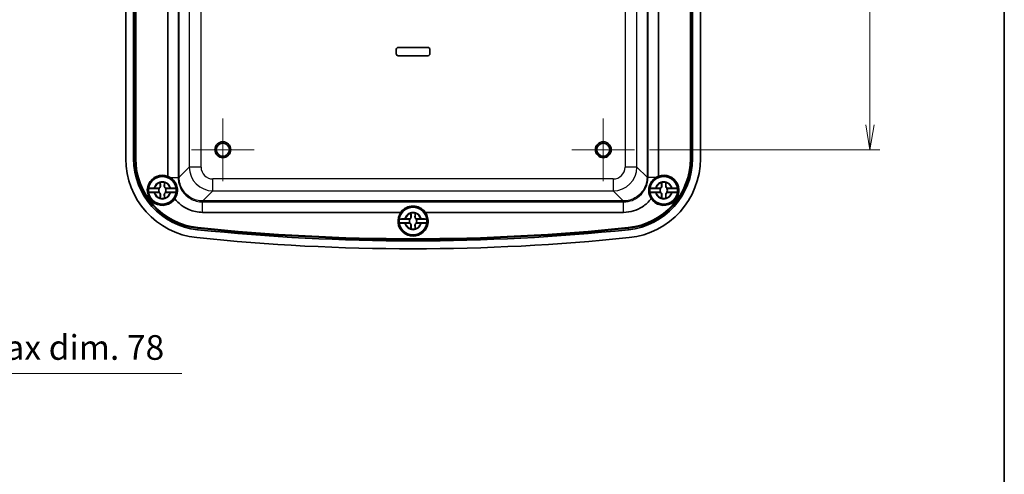
# Model space of a CAD drawing. Units: millimetres. Extents: x 29 to 3774, y 10 to 718.
# Drawn here: x 1550 to 1798, y 272 to 386 of the extents above; entities that cross this region are included whole.
import ezdxf

# ---------------------------------------------------------------- set-up
doc = ezdxf.new("R2010")
doc.units = ezdxf.units.MM
doc.header["$LTSCALE"] = 2
doc.layers.get('Defpoints').update_dxf_attribs({"lineweight": 25})
for name, color, linetype, lineweight in [('Border (ISO)', 7, 'Continuous', 35), ('Dimension (ISO)', 7, 'Continuous', 18), ('Visible (ISO)', 7, 'Continuous', 35), ('Visible Narrow (ISO)', 7, 'Continuous', 25)]:
    doc.layers.add(name, color=color, linetype=linetype, lineweight=lineweight)
doc.layers.add('Center Mark (ISO)', color=7, linetype='Continuous', lineweight=18, true_color=0x80ffff)
doc.styles.add('Note Text (TK)', font='MS PGothic.ttf')
doc.dimstyles.new('Default - Method 1b (TK)', dxfattribs={"dimscale": 2, "dimtxt": 2.5, "dimasz": 2.5, "dimexe": 1, "dimexo": 1.5, "dimgap": 1, "dimtad": 1, "dimtoh": 1, "dimrnd": 1e-08, "dimdsep": 46, "dimtxsty": 'Note Text (TK)', "dimblk": 'OPEN', "dimcen": 0.09, "dimdle": 5, "dimclrd": 100, "dimclre": 100, "dimclrt": 7, "dimadec": 1, "dimazin": 1, "dimtfac": 1, "dimtmove": 0, "dimatfit": 3, "dimldrblk": 'OPEN', "dimfxl": 1, "dimtolj": 1, "dimlwd": -1, "dimlwe": -1, "dimarcsym": 0})

# ---------------------------------------------------------------- blocks, each defined once
blk = doc.blocks.new('図面枠 tk図枠')
at = {"layer": 'Border (ISO)'}
blk.add_line((405.5, 289), (405.5, 8), dxfattribs=at)
blk = doc.blocks.new('_Open')
at = {"color": 0, "linetype": 'ByBlock', "lineweight": -2}
for p, q in [((-1, 0.167), (0, 0)), ((-1, -0.167), (0, 0)), ((0, 0), (-1, 0))]:
    blk.add_line(p, q, dxfattribs=at)
blk = doc.blocks.new('*D47')
at = {"layer": 'Defpoints', "color": 0, "transparency": 16777216}
for p in [(1489.73, 362.71), (1411.73, 341.51), (1411.73, 296.97)]:
    blk.add_point(p, dxfattribs=at)
at = {"layer": 'Dimension (ISO)', "color": 100, "transparency": 16777216}
for p, q in [((1489.73, 358.96), (1489.73, 294.47)), ((1411.73, 337.76), (1411.73, 294.47)), ((1417.98, 296.97), (1483.48, 296.97)), ((1489.73, 296.97), (1591, 296.97))]:
    blk.add_line(p, q, dxfattribs=at)
at = {"layer": 'Dimension (ISO)', "color": 100, "transparency": 16777216, "xscale": 6.25, "yscale": 6.25, "zscale": 6.25, "rotation": 180}
blk.add_blockref('_Open', (1411.73, 296.97), dxfattribs=at)
at = {"layer": 'Dimension (ISO)', "color": 100, "transparency": 16777216, "xscale": 6.25, "yscale": 6.25, "zscale": 6.25}
blk.add_blockref('_Open', (1489.73, 296.97), dxfattribs=at)
at = {"layer": 'Dimension (ISO)', "color": 7, "transparency": 16777216, "insert": (1498.48, 303.57), "char_height": 6.25, "attachment_point": 4, "style": 'Note Text (TK)'}
blk.add_mtext('\\A1;\\fMS PGothic|b0|i0;{\\H6.2250;有効寸法 / Max dim. 78}', dxfattribs=at)
blk = doc.blocks.new('*D38')
at = {"layer": 'Defpoints', "color": 0, "transparency": 16777216}
for p in [(1705.58, 513.46), (1705.23, 353.46), (1764.61, 353.46)]:
    blk.add_point(p, dxfattribs=at)
at = {"layer": 'Dimension (ISO)', "color": 100, "transparency": 16777216}
for p, q in [((1709.33, 513.46), (1767.11, 513.46)), ((1764.61, 507.21), (1764.61, 359.71)), ((1708.98, 353.46), (1767.11, 353.46))]:
    blk.add_line(p, q, dxfattribs=at)
at = {"layer": 'Dimension (ISO)', "color": 100, "transparency": 16777216, "xscale": 6.25, "yscale": 6.25, "zscale": 6.25}
for p, rotation in [((1764.61, 513.46), 90), ((1764.61, 353.46), 270)]:
    blk.add_blockref('_Open', p, dxfattribs=dict(at, rotation=rotation))
at = {"layer": 'Dimension (ISO)', "color": 7, "transparency": 16777216, "insert": (1758.99, 427.28), "char_height": 6.25, "attachment_point": 4, "rotation": 90, "style": 'Note Text (TK)'}
blk.add_mtext('\\A1;160', dxfattribs=at)

msp = doc.modelspace()

# ---------------------------------------------------------------- linework, layer by layer
at = {"layer": 'Center Mark (ISO)', "linetype": 'Continuous'}
for p, q in [((1601.3278, 361.3579), (1601.3278, 345.5579)), ((1697.3278, 361.3579), (1697.3278, 345.5579)), ((1609.2278, 353.4579), (1593.4278, 353.4579)), ((1705.2278, 353.4579), (1689.4278, 353.4579))]:
    msp.add_line(p, q, dxfattribs=at)
at = {"layer": 'Visible (ISO)'}
for p, q in [((1576.8278, 351.1774), (1576.8278, 515.7385)), ((1578.829, 351.1774), (1578.829, 515.7385)), ((1579.1884, 351.1774), (1579.1884, 515.7385)), ((1579.3278, 351.1774), (1579.3278, 515.7385)), ((1579.3583, 515.7385), (1579.3583, 351.1774)), ((1719.2972, 351.1774), (1719.2972, 515.7385)), ((1719.3278, 515.7385), (1719.3278, 351.1774)), ((1719.4671, 515.7385), (1719.4671, 351.1774)), ((1719.8265, 515.7385), (1719.8265, 351.1774)), ((1721.8278, 515.7385), (1721.8278, 351.1774)), ((1587.4278, 346.76), (1587.4278, 402.2414)), ((1711.2278, 402.2414), (1711.2278, 346.76)), ((1645.0778, 377.6579), (1645.0778, 378.7579)), ((1645.0819, 378.7579), (1645.0819, 377.6579)), ((1645.5778, 379.2579), (1653.0778, 379.2579)), ((1653.0778, 379.2537), (1645.5778, 379.2537)), ((1653.5736, 377.6579), (1653.5736, 378.7579)), ((1653.5778, 378.7579), (1653.5778, 377.6579)), ((1645.5778, 377.1621), (1653.0778, 377.1621)), ((1653.0778, 377.1579), (1645.5778, 377.1579)), ((1585.2964, 343.6916), (1582.6123, 343.6916)), ((1584.1242, 343.7404), (1585.0278, 343.7404)), ((1585.5452, 344.2579), (1585.5452, 345.1614)), ((1586.6103, 345.1614), (1586.6103, 344.2579)), ((1589.5432, 343.6916), (1586.8591, 343.6916)), ((1587.1278, 343.7404), (1588.0313, 343.7404)), ((1711.7964, 343.6916), (1709.1123, 343.6916)), ((1710.6242, 343.7404), (1711.5278, 343.7404)), ((1712.0452, 344.2579), (1712.0452, 345.1614)), ((1713.1103, 345.1614), (1713.1103, 344.2579)), ((1716.0432, 343.6916), (1713.3591, 343.6916)), ((1713.6278, 343.7404), (1714.5313, 343.7404)), ((1582.6123, 342.7243), (1585.2964, 342.7243)), ((1585.0278, 342.6754), (1584.1242, 342.6754)), ((1585.5452, 341.2544), (1585.5452, 342.1579)), ((1586.6103, 342.1579), (1586.6103, 341.2544)), ((1586.8591, 342.7243), (1589.5432, 342.7243)), ((1588.0313, 342.6754), (1587.1278, 342.6754)), ((1709.1123, 342.7243), (1711.7964, 342.7243)), ((1711.5278, 342.6754), (1710.6242, 342.6754)), ((1712.0452, 341.2544), (1712.0452, 342.1579)), ((1713.1103, 342.1579), (1713.1103, 341.2544)), ((1713.3591, 342.7243), (1716.0432, 342.7243)), ((1714.5313, 342.6754), (1713.6278, 342.6754)), ((1646.2294, 337.6579), (1596.2241, 337.6579)), ((1648.5464, 335.9416), (1645.8623, 335.9416)), ((1647.3742, 335.9904), (1648.2778, 335.9904)), ((1648.7952, 336.5079), (1648.7952, 337.4114)), ((1649.8603, 337.4114), (1649.8603, 336.5079)), ((1652.7932, 335.9416), (1650.1091, 335.9416)), ((1650.3778, 335.9904), (1651.2813, 335.9904)), ((1702.4314, 337.6579), (1652.4261, 337.6579)), ((1645.8623, 334.9743), (1648.5464, 334.9743)), ((1648.2778, 334.9254), (1647.3742, 334.9254)), ((1648.7952, 333.5044), (1648.7952, 334.4079)), ((1649.8603, 334.4079), (1649.8603, 333.5044)), ((1650.1091, 334.9743), (1652.7932, 334.9743)), ((1651.2813, 334.9254), (1650.3778, 334.9254))]:
    msp.add_line(p, q, dxfattribs=at)
for centre, radius in [((1601.3278, 353.4579), 2), ((1697.3278, 353.4579), 2), ((1601.3278, 353.4579), 1.65), ((1697.3278, 353.4579), 1.65), ((1586.0778, 343.2079), 3.75), ((1586.0778, 343.2079), 3.5), ((1712.5778, 343.2079), 3.75), ((1712.5778, 343.2079), 3.5), ((1649.3278, 335.4579), 3.75), ((1649.3278, 335.4579), 3.5)]:
    msp.add_circle(centre, radius, dxfattribs=at)
for centre, radius, start, end in [((1645.5778, 378.7579), 0.5, 90, 180), ((1645.5778, 377.6579), 0.5, 180, 270), ((1645.5778, 378.7579), 0.4958, 90, 180), ((1645.5778, 377.6579), 0.4958, 180, 270), ((1653.0778, 378.7579), 0.5, 0, 90), ((1653.0778, 378.7579), 0.4958, 0, 90), ((1653.0778, 377.6579), 0.4958, 270, 0), ((1653.0778, 377.6579), 0.5, 270, 0), ((1596.8278, 351.1774), 20, 180, 264.069557), ((1596.8278, 351.1774), 17.9988, 180, 264.069557), ((1596.8278, 351.1774), 17.6393, 180, 264.069557), ((1596.8278, 351.1774), 17.5, 180, 264.069557), ((1596.8278, 351.1774), 17.4695, 180, 264.069557), ((1701.8278, 351.1774), 17.4695, 275.930443, 0), ((1701.8278, 351.1774), 17.5, 275.930443, 0), ((1701.8278, 351.1774), 17.6393, 275.930443, 0), ((1701.8278, 351.1774), 17.9988, 275.930443, 0), ((1701.8278, 351.1774), 20, 275.930443, 0), ((1586.0778, 343.2079), 3.8, 69.190426, 326.369196), ((1586.0778, 343.2079), 3.4991, 7.944916, 172.055084), ((1712.5778, 343.2079), 3.4991, 7.944916, 172.055084), ((1712.5778, 343.2079), 3.8, 213.630804, 110.809574), ((1586.0778, 343.2079), 3.4991, 172.055084, 187.944916), ((1585.0278, 344.2579), 0.5175, 270, 0), ((1586.0778, 343.2079), 0.9189, 148.243045, 211.756955), ((1586.0778, 343.2079), 2.0825, 75.184635, 104.815365), ((1586.0778, 343.2079), 2.0764, 75.314229, 104.685771), ((1587.1278, 344.2579), 0.5175, 180, 270), ((1586.0778, 343.2079), 0.9189, 328.243045, 31.756955), ((1586.0778, 343.2079), 3.4991, 352.055084, 7.944916), ((1712.5778, 343.2079), 3.4991, 172.055084, 187.944916), ((1711.5278, 344.2579), 0.5175, 270, 0), ((1712.5778, 343.2079), 0.9189, 148.243045, 211.756955), ((1712.5778, 343.2079), 2.0825, 75.184635, 104.815365), ((1712.5778, 343.2079), 2.0764, 75.314229, 104.685771), ((1713.6278, 344.2579), 0.5175, 180, 270), ((1712.5778, 343.2079), 0.9189, 328.243045, 31.756955), ((1712.5778, 343.2079), 3.4991, 352.055084, 7.944916), ((1586.0778, 343.2079), 3.4991, 187.944916, 352.055084), ((1585.0278, 342.1579), 0.5175, 0, 90), ((1586.0778, 343.2079), 2.0825, 255.184635, 284.815365), ((1586.0778, 343.2079), 2.0764, 255.314229, 284.685771), ((1587.1278, 342.1579), 0.5175, 90, 180), ((1712.5778, 343.2079), 3.4991, 187.944916, 352.055084), ((1711.5278, 342.1579), 0.5175, 0, 90), ((1712.5778, 343.2079), 2.0825, 255.184635, 284.815365), ((1712.5778, 343.2079), 2.0764, 255.314229, 284.685771), ((1713.6278, 342.1579), 0.5175, 90, 180), ((1649.3278, 335.4579), 3.4991, 7.944916, 172.055084), ((1649.3278, 335.4579), 3.8, 144.62346, 35.37654), ((1649.3278, 335.4579), 3.4991, 172.055084, 187.944916), ((1648.2778, 336.5079), 0.5175, 270, 0), ((1649.3278, 335.4579), 0.9189, 148.243045, 211.756955), ((1649.3278, 335.4579), 2.0825, 75.184635, 104.815365), ((1649.3278, 335.4579), 2.0764, 75.314229, 104.685771), ((1650.3778, 336.5079), 0.5175, 180, 270), ((1649.3278, 335.4579), 0.9189, 328.243045, 31.756955), ((1649.3278, 335.4579), 3.4991, 352.055084, 7.944916), ((1649.3278, 856.5829), 526.1238, 264.069557, 275.930443), ((1649.3278, 856.5829), 525.7643, 264.069557, 275.930443), ((1649.3278, 856.5829), 525.625, 264.069557, 275.930443), ((1649.3278, 856.5829), 525.5945, 264.069557, 275.930443), ((1649.3278, 335.4579), 3.4991, 187.944916, 352.055084), ((1648.2778, 334.4079), 0.5175, 0, 90), ((1649.3278, 335.4579), 2.0825, 255.184635, 284.815365), ((1649.3278, 335.4579), 2.0764, 255.314229, 284.685771), ((1650.3778, 334.4079), 0.5175, 90, 180), ((1649.3278, 856.5829), 528.125, 264.069557, 275.930443)]:
    msp.add_arc(centre, radius, start, end, dxfattribs=at)
for centre, major_axis, start_param, end_param in [((1586.06, 343.2079), (3.8064, 0), 1.02147924, 1.20325201), ((1712.5955, 343.2079), (3.8064, 0), 1.93834064, 2.12011341), ((1649.3278, 335.4402), (0, 3.8103), 5.33361737, 7.23275324)]:
    msp.add_ellipse(centre, major_axis=major_axis, ratio=0.99998916, start_param=start_param, end_param=end_param, dxfattribs=at)
for points, knots in [([(1589.2417, 341.1033), (1589.5155, 341.5188), (1589.7012, 341.978), (1589.8626, 342.7852), (1589.8862, 343.1351), (1589.8465, 343.6524), (1589.824, 343.8131), (1589.7686, 344.0806), (1589.7418, 344.1872), (1589.6809, 344.3908), (1589.6477, 344.4876), (1589.5639, 344.7032), (1589.5113, 344.8204), (1589.3466, 345.1435), (1589.2225, 345.3391), (1588.7898, 345.9044), (1588.4342, 346.2175), (1588.0474, 346.4543)], [0, 0, 0, 0, 0.170019283, 0.170019283, 0.289512583, 0.289512583, 0.343239101, 0.343239101, 0.379291388, 0.379291388, 0.412804264, 0.412804264, 0.455079138, 0.455079138, 0.532678615, 0.532678615, 0.697551315, 0.697551315, 0.697551315, 0.697551315]), ([(1710.6082, 346.4543), (1710.2264, 346.2205), (1709.8749, 345.9125), (1709.4432, 345.3541), (1709.3178, 345.1586), (1709.1505, 344.8341), (1709.0968, 344.7154), (1709.0116, 344.4981), (1708.978, 344.4012), (1708.9167, 344.1982), (1708.8897, 344.0925), (1708.8343, 343.8292), (1708.8115, 343.6717), (1708.7715, 343.1886), (1708.7871, 342.8681), (1708.9266, 342.0478), (1709.1194, 341.5502), (1709.4138, 341.1033)], [0, 0, 0, 0, 0.149695256, 0.149695256, 0.22131751, 0.22131751, 0.260756647, 0.260756647, 0.291669247, 0.291669247, 0.324575299, 0.324575299, 0.372990753, 0.372990753, 0.473327223, 0.473327223, 0.640649047, 0.640649047, 0.640649047, 0.640649047]), ([(1582.6123, 343.6916), (1582.6134, 343.6975), (1582.6548, 343.7046), (1582.7885, 343.7157), (1582.9053, 343.7217), (1583.1534, 343.7302), (1583.3293, 343.7343), (1583.6304, 343.7386), (1583.8008, 343.7399), (1583.9578, 343.7403)], [0.000230157, 0.000230157, 0.000230157, 0.000230157, 0.051615306, 0.051615306, 0.103632767, 0.103632767, 0.156264284, 0.156264284, 0.201244681, 0.201244681, 0.201244681, 0.201244681]), ([(1585.5951, 344.2579), (1585.5975, 344.2032), (1585.5918, 344.147), (1585.5671, 344.0536), (1585.5509, 344.0105), (1585.504, 343.9258), (1585.4731, 343.8841), (1585.4016, 343.8126), (1585.3599, 343.7816), (1585.2752, 343.7348), (1585.2321, 343.7186), (1585.1754, 343.7036), (1585.1572, 343.6998), (1585.1389, 343.6969)], [0.2818429191, 0.2818429191, 0.2818429191, 0.2818429191, 0.3033988327, 0.3033988327, 0.3185665707, 0.3185665707, 0.3337343087, 0.3337343087, 0.3489020468, 0.3489020468, 0.3640697848, 0.3640697848, 0.371178036, 0.371178036, 0.371178036, 0.371178036]), ([(1587.0166, 343.6969), (1586.9983, 343.6998), (1586.9801, 343.7036), (1586.9234, 343.7186), (1586.8803, 343.7348), (1586.7956, 343.7816), (1586.7539, 343.8126), (1586.6824, 343.8841), (1586.6515, 343.9258), (1586.6046, 344.0105), (1586.5885, 344.0536), (1586.5637, 344.147), (1586.558, 344.2032), (1586.5604, 344.2579)], [0.2962905814, 0.2962905814, 0.2962905814, 0.2962905814, 0.3033988327, 0.3033988327, 0.3185665707, 0.3185665707, 0.3337343087, 0.3337343087, 0.3489020468, 0.3489020468, 0.3640697848, 0.3640697848, 0.3856256984, 0.3856256984, 0.3856256984, 0.3856256984]), ([(1588.1977, 343.7403), (1588.3547, 343.7399), (1588.5251, 343.7386), (1588.8262, 343.7343), (1589.0021, 343.7302), (1589.2502, 343.7217), (1589.367, 343.7157), (1589.5007, 343.7046), (1589.5421, 343.6975), (1589.5432, 343.6916)], [0.648351267, 0.648351267, 0.648351267, 0.648351267, 0.693331664, 0.693331664, 0.745963181, 0.745963181, 0.797980642, 0.797980642, 0.849365791, 0.849365791, 0.849365791, 0.849365791]), ([(1709.1123, 343.6916), (1709.1134, 343.6975), (1709.1548, 343.7046), (1709.2885, 343.7157), (1709.4053, 343.7217), (1709.6534, 343.7302), (1709.8293, 343.7343), (1710.1304, 343.7386), (1710.3008, 343.7399), (1710.4578, 343.7403)], [0.000230157, 0.000230157, 0.000230157, 0.000230157, 0.051615306, 0.051615306, 0.103632767, 0.103632767, 0.156264284, 0.156264284, 0.201244681, 0.201244681, 0.201244681, 0.201244681]), ([(1712.0951, 344.2579), (1712.0975, 344.2032), (1712.0918, 344.147), (1712.0671, 344.0536), (1712.0509, 344.0105), (1712.004, 343.9258), (1711.9731, 343.8841), (1711.9016, 343.8126), (1711.8599, 343.7816), (1711.7752, 343.7348), (1711.7321, 343.7186), (1711.6754, 343.7036), (1711.6572, 343.6998), (1711.6389, 343.6969)], [0.2818429191, 0.2818429191, 0.2818429191, 0.2818429191, 0.3033988327, 0.3033988327, 0.3185665707, 0.3185665707, 0.3337343087, 0.3337343087, 0.3489020468, 0.3489020468, 0.3640697848, 0.3640697848, 0.371178036, 0.371178036, 0.371178036, 0.371178036]), ([(1713.5166, 343.6969), (1713.4983, 343.6998), (1713.4801, 343.7036), (1713.4234, 343.7186), (1713.3803, 343.7348), (1713.2956, 343.7816), (1713.2539, 343.8126), (1713.1824, 343.8841), (1713.1515, 343.9258), (1713.1046, 344.0105), (1713.0885, 344.0536), (1713.0637, 344.147), (1713.058, 344.2032), (1713.0604, 344.2579)], [0.2962905814, 0.2962905814, 0.2962905814, 0.2962905814, 0.3033988327, 0.3033988327, 0.3185665707, 0.3185665707, 0.3337343087, 0.3337343087, 0.3489020468, 0.3489020468, 0.3640697848, 0.3640697848, 0.3856256984, 0.3856256984, 0.3856256984, 0.3856256984]), ([(1714.6977, 343.7403), (1714.8547, 343.7399), (1715.0251, 343.7386), (1715.3262, 343.7343), (1715.5021, 343.7302), (1715.7502, 343.7217), (1715.867, 343.7157), (1716.0007, 343.7046), (1716.0421, 343.6975), (1716.0432, 343.6916)], [0.648351267, 0.648351267, 0.648351267, 0.648351267, 0.693331664, 0.693331664, 0.745963181, 0.745963181, 0.797980642, 0.797980642, 0.849365791, 0.849365791, 0.849365791, 0.849365791]), ([(1583.9578, 342.6755), (1583.8008, 342.6759), (1583.6304, 342.6773), (1583.3293, 342.6816), (1583.1534, 342.6856), (1582.9053, 342.6942), (1582.7885, 342.7002), (1582.6548, 342.7113), (1582.6134, 342.7183), (1582.6123, 342.7243)], [0.648351267, 0.648351267, 0.648351267, 0.648351267, 0.693331664, 0.693331664, 0.745963181, 0.745963181, 0.797980642, 0.797980642, 0.849365791, 0.849365791, 0.849365791, 0.849365791]), ([(1585.1389, 342.719), (1585.1572, 342.7161), (1585.1754, 342.7122), (1585.2321, 342.6972), (1585.2752, 342.6811), (1585.3599, 342.6342), (1585.4016, 342.6032), (1585.4731, 342.5317), (1585.504, 342.49), (1585.5509, 342.4053), (1585.5671, 342.3622), (1585.5918, 342.2689), (1585.5975, 342.2126), (1585.5951, 342.1579)], [0.2962905814, 0.2962905814, 0.2962905814, 0.2962905814, 0.3033988327, 0.3033988327, 0.3185665707, 0.3185665707, 0.3337343087, 0.3337343087, 0.3489020468, 0.3489020468, 0.3640697848, 0.3640697848, 0.3856256984, 0.3856256984, 0.3856256984, 0.3856256984]), ([(1586.5604, 342.1579), (1586.558, 342.2126), (1586.5637, 342.2689), (1586.5885, 342.3622), (1586.6046, 342.4053), (1586.6515, 342.49), (1586.6824, 342.5317), (1586.7539, 342.6032), (1586.7956, 342.6342), (1586.8803, 342.6811), (1586.9234, 342.6972), (1586.9801, 342.7122), (1586.9983, 342.7161), (1587.0166, 342.719)], [0.2818429191, 0.2818429191, 0.2818429191, 0.2818429191, 0.3033988327, 0.3033988327, 0.3185665707, 0.3185665707, 0.3337343087, 0.3337343087, 0.3489020468, 0.3489020468, 0.3640697848, 0.3640697848, 0.371178036, 0.371178036, 0.371178036, 0.371178036]), ([(1589.5432, 342.7243), (1589.5421, 342.7183), (1589.5007, 342.7113), (1589.367, 342.7002), (1589.2502, 342.6942), (1589.0021, 342.6856), (1588.8262, 342.6816), (1588.5251, 342.6773), (1588.3547, 342.6759), (1588.1977, 342.6755)], [0.000230157, 0.000230157, 0.000230157, 0.000230157, 0.051615306, 0.051615306, 0.103632767, 0.103632767, 0.156264284, 0.156264284, 0.201244681, 0.201244681, 0.201244681, 0.201244681]), ([(1596.2241, 337.6579), (1595.0443, 337.6579), (1593.865, 337.8982), (1592.7794, 338.3601), (1591.391, 338.9507), (1590.1592, 339.906), (1589.2417, 341.1033)], [-0.784789176, -0.784789176, -0.784789176, -0.784789176, -0.382750329, -0.382750329, -0.382750329, 0.13141928, 0.13141928, 0.13141928, 0.13141928]), ([(1709.4138, 341.1033), (1708.8078, 340.3124), (1708.066, 339.6256), (1707.2309, 339.082), (1705.8127, 338.1589), (1704.1236, 337.6579), (1702.4314, 337.6579)], [-0.13141928, -0.13141928, -0.13141928, -0.13141928, 0.208149812, 0.208149812, 0.208149812, 0.784789176, 0.784789176, 0.784789176, 0.784789176]), ([(1710.4578, 342.6755), (1710.3008, 342.6759), (1710.1304, 342.6773), (1709.8293, 342.6816), (1709.6534, 342.6856), (1709.4053, 342.6942), (1709.2885, 342.7002), (1709.1548, 342.7113), (1709.1134, 342.7183), (1709.1123, 342.7243)], [0.648351267, 0.648351267, 0.648351267, 0.648351267, 0.693331664, 0.693331664, 0.745963181, 0.745963181, 0.797980642, 0.797980642, 0.849365791, 0.849365791, 0.849365791, 0.849365791]), ([(1711.6389, 342.719), (1711.6572, 342.7161), (1711.6754, 342.7122), (1711.7321, 342.6972), (1711.7752, 342.6811), (1711.8599, 342.6342), (1711.9016, 342.6032), (1711.9731, 342.5317), (1712.004, 342.49), (1712.0509, 342.4053), (1712.0671, 342.3622), (1712.0918, 342.2689), (1712.0975, 342.2126), (1712.0951, 342.1579)], [0.2962905814, 0.2962905814, 0.2962905814, 0.2962905814, 0.3033988327, 0.3033988327, 0.3185665707, 0.3185665707, 0.3337343087, 0.3337343087, 0.3489020468, 0.3489020468, 0.3640697848, 0.3640697848, 0.3856256984, 0.3856256984, 0.3856256984, 0.3856256984]), ([(1713.0604, 342.1579), (1713.058, 342.2126), (1713.0637, 342.2689), (1713.0885, 342.3622), (1713.1046, 342.4053), (1713.1515, 342.49), (1713.1824, 342.5317), (1713.2539, 342.6032), (1713.2956, 342.6342), (1713.3803, 342.6811), (1713.4234, 342.6972), (1713.4801, 342.7122), (1713.4983, 342.7161), (1713.5166, 342.719)], [0.2818429191, 0.2818429191, 0.2818429191, 0.2818429191, 0.3033988327, 0.3033988327, 0.3185665707, 0.3185665707, 0.3337343087, 0.3337343087, 0.3489020468, 0.3489020468, 0.3640697848, 0.3640697848, 0.371178036, 0.371178036, 0.371178036, 0.371178036]), ([(1716.0432, 342.7243), (1716.0421, 342.7183), (1716.0007, 342.7113), (1715.867, 342.7002), (1715.7502, 342.6942), (1715.5021, 342.6856), (1715.3262, 342.6816), (1715.0251, 342.6773), (1714.8547, 342.6759), (1714.6977, 342.6755)], [0.000230157, 0.000230157, 0.000230157, 0.000230157, 0.051615306, 0.051615306, 0.103632767, 0.103632767, 0.156264284, 0.156264284, 0.201244681, 0.201244681, 0.201244681, 0.201244681]), ([(1645.8623, 335.9416), (1645.8634, 335.9475), (1645.9048, 335.9546), (1646.0385, 335.9657), (1646.1553, 335.9717), (1646.4034, 335.9802), (1646.5793, 335.9843), (1646.8804, 335.9886), (1647.0508, 335.9899), (1647.2078, 335.9903)], [0.000230157, 0.000230157, 0.000230157, 0.000230157, 0.051615306, 0.051615306, 0.103632767, 0.103632767, 0.156264284, 0.156264284, 0.201244681, 0.201244681, 0.201244681, 0.201244681]), ([(1648.8451, 336.5079), (1648.8475, 336.4532), (1648.8418, 336.397), (1648.8171, 336.3036), (1648.8009, 336.2605), (1648.754, 336.1758), (1648.7231, 336.1341), (1648.6516, 336.0626), (1648.6099, 336.0316), (1648.5252, 335.9848), (1648.4821, 335.9686), (1648.4254, 335.9536), (1648.4072, 335.9498), (1648.3889, 335.9469)], [0.2818429191, 0.2818429191, 0.2818429191, 0.2818429191, 0.3033988327, 0.3033988327, 0.3185665707, 0.3185665707, 0.3337343087, 0.3337343087, 0.3489020468, 0.3489020468, 0.3640697848, 0.3640697848, 0.371178036, 0.371178036, 0.371178036, 0.371178036]), ([(1650.2666, 335.9469), (1650.2483, 335.9498), (1650.2301, 335.9536), (1650.1734, 335.9686), (1650.1303, 335.9848), (1650.0456, 336.0316), (1650.0039, 336.0626), (1649.9324, 336.1341), (1649.9015, 336.1758), (1649.8546, 336.2605), (1649.8385, 336.3036), (1649.8137, 336.397), (1649.808, 336.4532), (1649.8104, 336.5079)], [0.2962905814, 0.2962905814, 0.2962905814, 0.2962905814, 0.3033988327, 0.3033988327, 0.3185665707, 0.3185665707, 0.3337343087, 0.3337343087, 0.3489020468, 0.3489020468, 0.3640697848, 0.3640697848, 0.3856256984, 0.3856256984, 0.3856256984, 0.3856256984]), ([(1651.4477, 335.9903), (1651.6047, 335.9899), (1651.7751, 335.9886), (1652.0762, 335.9843), (1652.2521, 335.9802), (1652.5002, 335.9717), (1652.617, 335.9657), (1652.7507, 335.9546), (1652.7921, 335.9475), (1652.7932, 335.9416)], [0.648351267, 0.648351267, 0.648351267, 0.648351267, 0.693331664, 0.693331664, 0.745963181, 0.745963181, 0.797980642, 0.797980642, 0.849365791, 0.849365791, 0.849365791, 0.849365791]), ([(1647.2078, 334.9255), (1647.0508, 334.9259), (1646.8804, 334.9273), (1646.5793, 334.9316), (1646.4034, 334.9356), (1646.1553, 334.9442), (1646.0385, 334.9502), (1645.9048, 334.9613), (1645.8634, 334.9683), (1645.8623, 334.9743)], [0.648351267, 0.648351267, 0.648351267, 0.648351267, 0.693331664, 0.693331664, 0.745963181, 0.745963181, 0.797980642, 0.797980642, 0.849365791, 0.849365791, 0.849365791, 0.849365791]), ([(1648.3889, 334.969), (1648.4072, 334.9661), (1648.4254, 334.9622), (1648.4821, 334.9472), (1648.5252, 334.9311), (1648.6099, 334.8842), (1648.6516, 334.8532), (1648.7231, 334.7817), (1648.754, 334.74), (1648.8009, 334.6553), (1648.8171, 334.6122), (1648.8418, 334.5189), (1648.8475, 334.4626), (1648.8451, 334.4079)], [0.2962905814, 0.2962905814, 0.2962905814, 0.2962905814, 0.3033988327, 0.3033988327, 0.3185665707, 0.3185665707, 0.3337343087, 0.3337343087, 0.3489020468, 0.3489020468, 0.3640697848, 0.3640697848, 0.3856256984, 0.3856256984, 0.3856256984, 0.3856256984]), ([(1649.8104, 334.4079), (1649.808, 334.4626), (1649.8137, 334.5189), (1649.8385, 334.6122), (1649.8546, 334.6553), (1649.9015, 334.74), (1649.9324, 334.7817), (1650.0039, 334.8532), (1650.0456, 334.8842), (1650.1303, 334.9311), (1650.1734, 334.9472), (1650.2301, 334.9622), (1650.2483, 334.9661), (1650.2666, 334.969)], [0.2818429191, 0.2818429191, 0.2818429191, 0.2818429191, 0.3033988327, 0.3033988327, 0.3185665707, 0.3185665707, 0.3337343087, 0.3337343087, 0.3489020468, 0.3489020468, 0.3640697848, 0.3640697848, 0.371178036, 0.371178036, 0.371178036, 0.371178036]), ([(1652.7932, 334.9743), (1652.7921, 334.9683), (1652.7507, 334.9613), (1652.617, 334.9502), (1652.5002, 334.9442), (1652.2521, 334.9356), (1652.0762, 334.9316), (1651.7751, 334.9273), (1651.6047, 334.9259), (1651.4477, 334.9255)], [0.000230157, 0.000230157, 0.000230157, 0.000230157, 0.051615306, 0.051615306, 0.103632767, 0.103632767, 0.156264284, 0.156264284, 0.201244681, 0.201244681, 0.201244681, 0.201244681])]:
    msp.add_open_spline(points, degree=3, knots=knots, dxfattribs=at)
for points, degree in [([(1583.9578, 343.7403), (1583.9938, 343.7403), (1584.0294, 343.7404), (1584.0645, 343.7404)], 3), ([(1584.0645, 343.7404), (1584.0846, 343.7404), (1584.1045, 343.7404), (1584.1242, 343.7404)], 3), ([(1585.5452, 345.1614), (1585.5452, 345.1811), (1585.5452, 345.2011), (1585.5452, 345.2212)], 3), ([(1585.5452, 345.2212), (1585.5483, 345.2188), (1585.5513, 345.2165)], 2), ([(1586.6103, 345.2212), (1586.6072, 345.2188), (1586.6042, 345.2165)], 2), ([(1586.6103, 345.2212), (1586.6103, 345.2011), (1586.6103, 345.1811), (1586.6103, 345.1614)], 3), ([(1588.0313, 343.7404), (1588.051, 343.7404), (1588.0709, 343.7404), (1588.091, 343.7404)], 3), ([(1588.091, 343.7404), (1588.1261, 343.7404), (1588.1617, 343.7403), (1588.1977, 343.7403)], 3), ([(1710.4578, 343.7403), (1710.4938, 343.7403), (1710.5294, 343.7404), (1710.5645, 343.7404)], 3), ([(1710.5645, 343.7404), (1710.5846, 343.7404), (1710.6045, 343.7404), (1710.6242, 343.7404)], 3), ([(1712.0452, 345.1614), (1712.0452, 345.1811), (1712.0452, 345.2011), (1712.0452, 345.2212)], 3), ([(1712.0452, 345.2212), (1712.0483, 345.2188), (1712.0513, 345.2165)], 2), ([(1713.1103, 345.2212), (1713.1072, 345.2188), (1713.1042, 345.2165)], 2), ([(1713.1103, 345.2212), (1713.1103, 345.2011), (1713.1103, 345.1811), (1713.1103, 345.1614)], 3), ([(1714.5313, 343.7404), (1714.551, 343.7404), (1714.5709, 343.7404), (1714.591, 343.7404)], 3), ([(1714.591, 343.7404), (1714.6261, 343.7404), (1714.6617, 343.7403), (1714.6977, 343.7403)], 3), ([(1584.0645, 342.6754), (1584.0294, 342.6754), (1583.9938, 342.6755), (1583.9578, 342.6755)], 3), ([(1584.1242, 342.6754), (1584.1045, 342.6754), (1584.0846, 342.6754), (1584.0645, 342.6754)], 3), ([(1585.5452, 341.1946), (1585.5452, 341.2147), (1585.5452, 341.2347), (1585.5452, 341.2544)], 3), ([(1585.5452, 341.1946), (1585.5483, 341.197), (1585.5513, 341.1993)], 2), ([(1586.6103, 341.1946), (1586.6072, 341.197), (1586.6042, 341.1993)], 2), ([(1586.6103, 341.2544), (1586.6103, 341.2347), (1586.6103, 341.2147), (1586.6103, 341.1946)], 3), ([(1588.091, 342.6754), (1588.0709, 342.6754), (1588.051, 342.6754), (1588.0313, 342.6754)], 3), ([(1588.1977, 342.6755), (1588.1617, 342.6755), (1588.1261, 342.6754), (1588.091, 342.6754)], 3), ([(1710.5645, 342.6754), (1710.5294, 342.6754), (1710.4938, 342.6755), (1710.4578, 342.6755)], 3), ([(1710.6242, 342.6754), (1710.6045, 342.6754), (1710.5846, 342.6754), (1710.5645, 342.6754)], 3), ([(1712.0452, 341.1946), (1712.0452, 341.2147), (1712.0452, 341.2347), (1712.0452, 341.2544)], 3), ([(1712.0452, 341.1946), (1712.0483, 341.197), (1712.0513, 341.1993)], 2), ([(1713.1103, 341.1946), (1713.1072, 341.197), (1713.1042, 341.1993)], 2), ([(1713.1103, 341.2544), (1713.1103, 341.2347), (1713.1103, 341.2147), (1713.1103, 341.1946)], 3), ([(1714.591, 342.6754), (1714.5709, 342.6754), (1714.551, 342.6754), (1714.5313, 342.6754)], 3), ([(1714.6977, 342.6755), (1714.6617, 342.6755), (1714.6261, 342.6754), (1714.591, 342.6754)], 3), ([(1647.2078, 335.9903), (1647.2438, 335.9903), (1647.2794, 335.9904), (1647.3145, 335.9904)], 3), ([(1647.3145, 335.9904), (1647.3346, 335.9904), (1647.3545, 335.9904), (1647.3742, 335.9904)], 3), ([(1648.7952, 337.4114), (1648.7952, 337.4311), (1648.7952, 337.4511), (1648.7952, 337.4712)], 3), ([(1648.7952, 337.4712), (1648.7983, 337.4688), (1648.8013, 337.4665)], 2), ([(1649.8603, 337.4712), (1649.8572, 337.4688), (1649.8542, 337.4665)], 2), ([(1649.8603, 337.4712), (1649.8603, 337.4511), (1649.8603, 337.4311), (1649.8603, 337.4114)], 3), ([(1651.2813, 335.9904), (1651.301, 335.9904), (1651.3209, 335.9904), (1651.341, 335.9904)], 3), ([(1651.341, 335.9904), (1651.3761, 335.9904), (1651.4117, 335.9903), (1651.4477, 335.9903)], 3), ([(1647.3145, 334.9254), (1647.2794, 334.9254), (1647.2438, 334.9255), (1647.2078, 334.9255)], 3), ([(1647.3742, 334.9254), (1647.3545, 334.9254), (1647.3346, 334.9254), (1647.3145, 334.9254)], 3), ([(1648.7952, 333.4446), (1648.7952, 333.4647), (1648.7952, 333.4847), (1648.7952, 333.5044)], 3), ([(1648.7952, 333.4446), (1648.7983, 333.447), (1648.8013, 333.4493)], 2), ([(1649.8603, 333.4446), (1649.8572, 333.447), (1649.8542, 333.4493)], 2), ([(1649.8603, 333.5044), (1649.8603, 333.4847), (1649.8603, 333.4647), (1649.8603, 333.4446)], 3), ([(1651.341, 334.9254), (1651.3209, 334.9254), (1651.301, 334.9254), (1651.2813, 334.9254)], 3), ([(1651.4477, 334.9255), (1651.4117, 334.9255), (1651.3761, 334.9254), (1651.341, 334.9254)], 3)]:
    msp.add_open_spline(points, degree=degree, dxfattribs=at)
for points, weights, knots in [([(1585.0278, 343.7404), (1585.0469, 343.7404), (1585.0724, 343.733), (1585.0849, 343.7283), (1585.0995, 343.7215), (1585.1163, 343.7122), (1585.1321, 343.7018), (1585.1389, 343.6969)], [1, 1.01798182369, 1.02510639849, 1.02625383188, 1.02452620551, 1.01883928517, 1.01001181969, 1.00523259624], [0.140727754, 0.140727754, 0.140727754, 0.18957176, 0.204004857, 0.22051788, 0.239034702, 0.259416151, 0.273948394, 0.273948394, 0.273948394]), ([(1587.0166, 343.6969), (1587.0243, 343.7025), (1587.0414, 343.7135), (1587.0588, 343.7229), (1587.0734, 343.7295), (1587.0858, 343.7339), (1587.1098, 343.7404), (1587.1278, 343.7404)], [1.00523259624, 1.01065099597, 1.01986869717, 1.0251326851, 1.02623192952, 1.02453944563, 1.01680956149, 1], [0.007507114, 0.007507114, 0.007507114, 0.023982907, 0.045491936, 0.06443421, 0.080923579, 0.095067962, 0.140727754, 0.140727754, 0.140727754]), ([(1711.5278, 343.7404), (1711.5469, 343.7404), (1711.5724, 343.733), (1711.5849, 343.7283), (1711.5995, 343.7215), (1711.6163, 343.7122), (1711.6321, 343.7018), (1711.6389, 343.6969)], [1, 1.01798182369, 1.02510639849, 1.02625383188, 1.02452620551, 1.01883928517, 1.01001181969, 1.00523259624], [0.140727754, 0.140727754, 0.140727754, 0.18957176, 0.204004857, 0.22051788, 0.239034702, 0.259416151, 0.273948394, 0.273948394, 0.273948394]), ([(1713.5166, 343.6969), (1713.5243, 343.7025), (1713.5414, 343.7135), (1713.5588, 343.7229), (1713.5734, 343.7295), (1713.5858, 343.7339), (1713.6098, 343.7404), (1713.6278, 343.7404)], [1.00523259624, 1.01065099597, 1.01986869717, 1.0251326851, 1.02623192952, 1.02453944563, 1.01680956149, 1], [0.007507114, 0.007507114, 0.007507114, 0.023982907, 0.045491936, 0.06443421, 0.080923579, 0.095067962, 0.140727754, 0.140727754, 0.140727754]), ([(1585.1389, 342.719), (1585.1312, 342.7134), (1585.1141, 342.7023), (1585.0967, 342.6929), (1585.0821, 342.6863), (1585.0697, 342.682), (1585.0457, 342.6754), (1585.0278, 342.6754)], [1.00523259624, 1.01065099597, 1.01986869717, 1.0251326851, 1.02623192952, 1.02453944563, 1.01680956149, 1], [0.007507114, 0.007507114, 0.007507114, 0.023982907, 0.045491936, 0.06443421, 0.080923579, 0.095067962, 0.140727754, 0.140727754, 0.140727754]), ([(1587.1278, 342.6754), (1587.1086, 342.6754), (1587.0831, 342.6828), (1587.0706, 342.6875), (1587.056, 342.6943), (1587.0392, 342.7036), (1587.0234, 342.714), (1587.0166, 342.719)], [1, 1.01798182369, 1.02510639849, 1.02625383188, 1.02452620551, 1.01883928517, 1.01001181969, 1.00523259624], [0.140727754, 0.140727754, 0.140727754, 0.18957176, 0.204004857, 0.22051788, 0.239034702, 0.259416151, 0.273948394, 0.273948394, 0.273948394]), ([(1711.6389, 342.719), (1711.6312, 342.7134), (1711.6141, 342.7023), (1711.5967, 342.6929), (1711.5821, 342.6863), (1711.5697, 342.682), (1711.5457, 342.6754), (1711.5278, 342.6754)], [1.00523259624, 1.01065099597, 1.01986869717, 1.0251326851, 1.02623192952, 1.02453944563, 1.01680956149, 1], [0.007507114, 0.007507114, 0.007507114, 0.023982907, 0.045491936, 0.06443421, 0.080923579, 0.095067962, 0.140727754, 0.140727754, 0.140727754]), ([(1713.6278, 342.6754), (1713.6086, 342.6754), (1713.5831, 342.6828), (1713.5706, 342.6875), (1713.556, 342.6943), (1713.5392, 342.7036), (1713.5234, 342.714), (1713.5166, 342.719)], [1, 1.01798182369, 1.02510639849, 1.02625383188, 1.02452620551, 1.01883928517, 1.01001181969, 1.00523259624], [0.140727754, 0.140727754, 0.140727754, 0.18957176, 0.204004857, 0.22051788, 0.239034702, 0.259416151, 0.273948394, 0.273948394, 0.273948394]), ([(1648.2778, 335.9904), (1648.2969, 335.9904), (1648.3224, 335.983), (1648.3349, 335.9783), (1648.3495, 335.9715), (1648.3663, 335.9622), (1648.3821, 335.9518), (1648.3889, 335.9469)], [1, 1.01798182369, 1.02510639849, 1.02625383188, 1.02452620551, 1.01883928517, 1.01001181969, 1.00523259624], [0.140727754, 0.140727754, 0.140727754, 0.18957176, 0.204004857, 0.22051788, 0.239034702, 0.259416151, 0.273948394, 0.273948394, 0.273948394]), ([(1650.2666, 335.9469), (1650.2743, 335.9525), (1650.2914, 335.9635), (1650.3088, 335.9729), (1650.3234, 335.9795), (1650.3358, 335.9839), (1650.3598, 335.9904), (1650.3778, 335.9904)], [1.00523259624, 1.01065099597, 1.01986869717, 1.0251326851, 1.02623192952, 1.02453944563, 1.01680956149, 1], [0.007507114, 0.007507114, 0.007507114, 0.023982907, 0.045491936, 0.06443421, 0.080923579, 0.095067962, 0.140727754, 0.140727754, 0.140727754]), ([(1648.3889, 334.969), (1648.3812, 334.9634), (1648.3641, 334.9523), (1648.3467, 334.9429), (1648.3321, 334.9363), (1648.3197, 334.932), (1648.2957, 334.9254), (1648.2778, 334.9254)], [1.00523259624, 1.01065099597, 1.01986869717, 1.0251326851, 1.02623192952, 1.02453944563, 1.01680956149, 1], [0.007507114, 0.007507114, 0.007507114, 0.023982907, 0.045491936, 0.06443421, 0.080923579, 0.095067962, 0.140727754, 0.140727754, 0.140727754]), ([(1650.3778, 334.9254), (1650.3586, 334.9254), (1650.3331, 334.9328), (1650.3206, 334.9375), (1650.306, 334.9443), (1650.2892, 334.9536), (1650.2734, 334.964), (1650.2666, 334.969)], [1, 1.01798182369, 1.02510639849, 1.02625383188, 1.02452620551, 1.01883928517, 1.01001181969, 1.00523259624], [0.140727754, 0.140727754, 0.140727754, 0.18957176, 0.204004857, 0.22051788, 0.239034702, 0.259416151, 0.273948394, 0.273948394, 0.273948394])]:
    msp.add_rational_spline(points, weights, degree=2, knots=knots, dxfattribs=at)
for points, weights in [([(1585.1389, 343.6969), (1585.2233, 343.694), (1585.2964, 343.6916)], [1.02934616585, 1.01791951701, 1]), ([(1585.5513, 345.2165), (1585.5801, 344.5989), (1585.5951, 344.2579)], [1.19985381004, 1.58575965915, 1.90626778515]), ([(1586.5604, 344.2579), (1586.5754, 344.5989), (1586.6042, 345.2165)], [1.90626778515, 1.58575965918, 1.19985381012]), ([(1586.8591, 343.6916), (1586.9322, 343.694), (1587.0166, 343.6969)], [1, 1.01791951701, 1.02934616585]), ([(1711.6389, 343.6969), (1711.7233, 343.694), (1711.7964, 343.6916)], [1.02934616585, 1.01791951701, 1]), ([(1712.0513, 345.2165), (1712.0801, 344.5989), (1712.0951, 344.2579)], [1.19985381004, 1.58575965915, 1.90626778515]), ([(1713.0604, 344.2579), (1713.0754, 344.5989), (1713.1042, 345.2165)], [1.90626778515, 1.58575965918, 1.19985381012]), ([(1713.3591, 343.6916), (1713.4322, 343.694), (1713.5166, 343.6969)], [1, 1.01791951701, 1.02934616585]), ([(1585.2964, 342.7243), (1585.2233, 342.7219), (1585.1389, 342.719)], [1, 1.01791951701, 1.02934616585]), ([(1585.5951, 342.1579), (1585.5801, 341.8169), (1585.5513, 341.1993)], [1.90626778515, 1.58575965918, 1.19985381012]), ([(1586.6042, 341.1993), (1586.5754, 341.8169), (1586.5604, 342.1579)], [1.19985381004, 1.58575965915, 1.90626778515]), ([(1587.0166, 342.719), (1586.9322, 342.7219), (1586.8591, 342.7243)], [1.02934616585, 1.01791951701, 1]), ([(1711.7964, 342.7243), (1711.7233, 342.7219), (1711.6389, 342.719)], [1, 1.01791951701, 1.02934616585]), ([(1712.0951, 342.1579), (1712.0801, 341.8169), (1712.0513, 341.1993)], [1.90626778515, 1.58575965918, 1.19985381012]), ([(1713.1042, 341.1993), (1713.0754, 341.8169), (1713.0604, 342.1579)], [1.19985381004, 1.58575965915, 1.90626778515]), ([(1713.5166, 342.719), (1713.4322, 342.7219), (1713.3591, 342.7243)], [1.02934616585, 1.01791951701, 1]), ([(1648.3889, 335.9469), (1648.4733, 335.944), (1648.5464, 335.9416)], [1.02934616585, 1.01791951701, 1]), ([(1648.8013, 337.4665), (1648.8301, 336.8489), (1648.8451, 336.5079)], [1.19985381004, 1.58575965915, 1.90626778515]), ([(1649.8104, 336.5079), (1649.8254, 336.8489), (1649.8542, 337.4665)], [1.90626778515, 1.58575965918, 1.19985381012]), ([(1650.1091, 335.9416), (1650.1822, 335.944), (1650.2666, 335.9469)], [1, 1.01791951701, 1.02934616585]), ([(1648.5464, 334.9743), (1648.4733, 334.9719), (1648.3889, 334.969)], [1, 1.01791951701, 1.02934616585]), ([(1648.8451, 334.4079), (1648.8301, 334.0669), (1648.8013, 333.4493)], [1.90626778515, 1.58575965918, 1.19985381012]), ([(1649.8542, 333.4493), (1649.8254, 334.0669), (1649.8104, 334.4079)], [1.19985381004, 1.58575965915, 1.90626778515]), ([(1650.2666, 334.969), (1650.1822, 334.9719), (1650.1091, 334.9743)], [1.02934616585, 1.01791951701, 1])]:
    msp.add_rational_spline(points, weights, degree=2, dxfattribs=at)
at = {"layer": 'Visible Narrow (ISO)'}
for p, q in [((1590.0453, 520.3943), (1590.0453, 346.5215)), ((1590.295, 346.5215), (1590.295, 520.3943)), ((1708.3605, 520.3943), (1708.3605, 346.5215)), ((1708.6102, 346.5215), (1708.6102, 520.3943)), ((1592.8505, 517.8389), (1592.8505, 349.077)), ((1595.8486, 349.077), (1595.8486, 517.8389)), ((1702.8069, 517.8389), (1702.8069, 349.077)), ((1705.805, 349.077), (1705.805, 517.8389)), ((1645.0778, 378.7579), (1645.0819, 378.7579)), ((1645.0778, 377.6579), (1645.0819, 377.6579)), ((1645.5778, 379.2579), (1645.5778, 379.2537)), ((1653.0778, 379.2579), (1653.0778, 379.2537)), ((1653.5778, 378.7579), (1653.5736, 378.7579)), ((1653.5778, 377.6579), (1653.5736, 377.6579)), ((1645.5778, 377.1579), (1645.5778, 377.1621)), ((1653.0778, 377.1579), (1653.0778, 377.1621)), ((1578.829, 351.1774), (1579.1884, 351.1774)), ((1579.1884, 351.1774), (1579.3278, 351.1774)), ((1579.3583, 351.1774), (1579.3278, 351.1774)), ((1719.2972, 351.1774), (1719.3278, 351.1774)), ((1719.4671, 351.1774), (1719.3278, 351.1774)), ((1719.4671, 351.1774), (1719.8265, 351.1774)), ((1592.8505, 349.077), (1590.295, 346.5215)), ((1595.8486, 349.077), (1592.8505, 349.077)), ((1705.805, 349.077), (1702.8069, 349.077)), ((1708.3605, 346.5215), (1705.805, 349.077)), ((1588.0474, 346.4543), (1590.0457, 346.4543)), ((1590.0453, 346.5215), (1590.295, 346.5215)), ((1598.8468, 343.0806), (1598.8468, 346.0788)), ((1699.8087, 346.0788), (1598.8468, 346.0788)), ((1699.8087, 346.0788), (1699.8087, 343.0806)), ((1708.6102, 346.5215), (1708.3605, 346.5215)), ((1710.6082, 346.4543), (1708.6098, 346.4543)), ((1585.5452, 344.2579), (1585.5951, 344.2579)), ((1586.6103, 344.2579), (1586.5604, 344.2579)), ((1596.2914, 340.5252), (1598.8468, 343.0806)), ((1598.8468, 343.0806), (1699.8087, 343.0806)), ((1699.8087, 343.0806), (1702.3641, 340.5252)), ((1712.0452, 344.2579), (1712.0951, 344.2579)), ((1713.1103, 344.2579), (1713.0604, 344.2579)), ((1585.5452, 342.1579), (1585.5951, 342.1579)), ((1586.6103, 342.1579), (1586.5604, 342.1579)), ((1596.2914, 340.2755), (1596.2914, 340.5252)), ((1702.3641, 340.5252), (1596.2914, 340.5252)), ((1702.3641, 340.2755), (1702.3641, 340.5252)), ((1712.0452, 342.1579), (1712.0951, 342.1579)), ((1713.1103, 342.1579), (1713.0604, 342.1579)), ((1596.2241, 337.6579), (1596.2241, 340.2759)), ((1596.2914, 340.2755), (1702.3641, 340.2755)), ((1702.4314, 337.6579), (1702.4314, 340.2759)), ((1648.7952, 336.5079), (1648.8451, 336.5079)), ((1649.8603, 336.5079), (1649.8104, 336.5079)), ((1595.0052, 333.6324), (1594.9681, 333.2749)), ((1595.0052, 333.6324), (1595.0196, 333.771)), ((1595.0228, 333.8014), (1595.0196, 333.771)), ((1648.7952, 334.4079), (1648.8451, 334.4079)), ((1649.8603, 334.4079), (1649.8104, 334.4079)), ((1703.6327, 333.8014), (1703.6359, 333.771)), ((1703.6503, 333.6324), (1703.6359, 333.771)), ((1703.6874, 333.2749), (1703.6503, 333.6324))]:
    msp.add_line(p, q, dxfattribs=at)
for centre, radius, start, end in [((1586.0778, 343.2079), 2.1858, 14.096702, 165.903298), ((1712.5778, 343.2079), 2.1858, 14.096702, 165.903298), ((1586.0778, 343.2079), 2.0248, 105.2486, 164.7514), ((1586.0778, 343.2079), 2.0248, 15.2486, 74.7514), ((1712.5778, 343.2079), 2.0248, 105.2486, 164.7514), ((1712.5778, 343.2079), 2.0248, 15.2486, 74.7514), ((1586.0778, 343.2079), 2.1858, 194.096702, 345.903298), ((1586.0778, 343.2079), 2.0248, 195.2486, 254.7514), ((1586.0778, 343.2079), 2.0248, 285.2486, 344.7514), ((1712.5778, 343.2079), 2.1858, 194.096702, 345.903298), ((1712.5778, 343.2079), 2.0248, 195.2486, 254.7514), ((1712.5778, 343.2079), 2.0248, 285.2486, 344.7514), ((1649.3278, 335.4579), 2.1858, 14.096702, 165.903298), ((1649.3278, 335.4579), 2.0248, 105.2486, 164.7514), ((1649.3278, 335.4579), 2.0248, 15.2486, 74.7514), ((1649.3278, 335.4579), 2.1858, 194.096702, 345.903298), ((1649.3278, 335.4579), 2.0248, 195.2486, 254.7514), ((1649.3278, 335.4579), 2.0248, 285.2486, 344.7514)]:
    msp.add_arc(centre, radius, start, end, dxfattribs=at)
for centre, major_axis, ratio, start_param, end_param in [((1598.8505, 349.0806), (-4.2426, -4.2426), 0.99999926, 5.49839613, 7.06797448), ((1598.8505, 349.0806), (-2.1239, -2.1239), 0.99878277, 5.49839613, 7.06797448), ((1699.805, 349.0806), (4.2426, -4.2426), 0.99999926, 5.49839613, 7.06797448), ((1699.805, 349.0806), (2.1239, -2.1239), 0.99878277, 5.49839613, 7.06797448), ((1596.6831, 346.6633), (-6.1095, -2.6732), 0.97076707, 5.88151923, 5.89186603), ((1589.7957, 346.4543), (0.5, 0.0053), 0.00609779, 5.23595555, 6.24791906), ((1596.4331, 346.6633), (-5.6482, -2.4814), 0.96832861, 5.88086949, 5.89121629), ((1702.2224, 346.6633), (5.6482, -2.4814), 0.96832861, 0.39196901, 0.40231582), ((1708.8598, 346.4543), (-0.5, 0.0053), 0.00609779, 0.03526625, 1.04722975), ((1701.9724, 346.6633), (6.1095, -2.6732), 0.97076707, 0.39131927, 0.40166608), ((1596.2241, 340.0259), (0.0053, 0.5), 0.00609779, 0.03526625, 1.04722975), ((1596.4331, 346.6633), (-2.4814, -5.6482), 0.96832861, 0.39196901, 0.40231582), ((1702.2224, 346.6633), (2.4814, -5.6482), 0.96832861, 5.88086949, 5.89121629), ((1702.4314, 340.0259), (-0.0053, 0.5), 0.00609779, 5.23595555, 6.24791906), ((1596.4331, 346.9133), (-2.6732, -6.1095), 0.97076707, 0.39131927, 0.40166608), ((1702.2224, 346.9133), (2.6732, -6.1095), 0.97076707, 5.88151923, 5.89186603)]:
    msp.add_ellipse(centre, major_axis=major_axis, ratio=ratio, start_param=start_param, end_param=end_param, dxfattribs=at)
for points, knots in [([(1590.0457, 346.4543), (1590.0501, 346.0494), (1590.0941, 345.6449), (1590.3087, 344.6143), (1590.5401, 344.0009), (1591.2757, 342.7053), (1591.8413, 342.0586), (1593.3586, 340.9054), (1594.3723, 340.4834), (1595.6903, 340.2989), (1595.9571, 340.2788), (1596.2241, 340.2759)], [0, 0, 0, 0, 0.12638523, 0.12638523, 0.3286016, 0.3286016, 0.59148288, 0.59148288, 0.9235269, 0.9235269, 1.00687485, 1.00687485, 1.00687485, 1.00687485]), ([(1596.2293, 340.5255), (1595.9728, 340.5282), (1595.7165, 340.5474), (1594.4505, 340.7241), (1593.4766, 341.1291), (1592.019, 342.2368), (1591.4757, 342.858), (1590.7693, 344.1028), (1590.5472, 344.692), (1590.3414, 345.6821), (1590.2994, 346.0705), (1590.2954, 346.4594)], [-1.00687485, -1.00687485, -1.00687485, -1.00687485, -0.9235269, -0.9235269, -0.59148288, -0.59148288, -0.3286016, -0.3286016, -0.12638523, -0.12638523, 0, 0, 0, 0]), ([(1708.3601, 346.4594), (1708.3575, 346.203), (1708.3383, 345.9467), (1708.1616, 344.6807), (1707.7565, 343.7067), (1706.6489, 342.2492), (1706.0276, 341.7058), (1704.7829, 340.9995), (1704.1937, 340.7773), (1703.2036, 340.5716), (1702.8151, 340.5296), (1702.4262, 340.5255)], [-1.00687485, -1.00687485, -1.00687485, -1.00687485, -0.9235269, -0.9235269, -0.59148288, -0.59148288, -0.3286016, -0.3286016, -0.12638523, -0.12638523, 0, 0, 0, 0]), ([(1702.4314, 340.2759), (1702.8363, 340.2803), (1703.2407, 340.3242), (1704.2714, 340.5388), (1704.8847, 340.7703), (1706.1803, 341.5059), (1706.827, 342.0715), (1707.9802, 343.5887), (1708.4022, 344.6024), (1708.5868, 345.9204), (1708.6069, 346.1872), (1708.6098, 346.4543)], [0, 0, 0, 0, 0.12638523, 0.12638523, 0.3286016, 0.3286016, 0.59148288, 0.59148288, 0.9235269, 0.9235269, 1.00687485, 1.00687485, 1.00687485, 1.00687485])]:
    msp.add_open_spline(points, degree=3, knots=knots, dxfattribs=at)

# ---------------------------------------------------------------- block references
at = {"xscale": 2.5, "yscale": 2.5, "zscale": 2.5}
msp.add_blockref('図面枠 tk図枠', (784.75, -4), dxfattribs=at)

# ---------------------------------------------------------------- dimensions: what is measured, and where the dimension line sits
at = {"layer": 'Dimension (ISO)', "color": 100, "true_color": 0x00ff3f}
dim = msp.add_linear_dim(base=(1764.6101, 353.4579), p1=(1705.5778, 513.4579), p2=(1705.2278, 353.4579), angle=90, dimstyle='Default - Method 1b (TK)', override={"dimscale": 0, "dimtxt": 6.25, "dimasz": 6.25, "dimexe": 2.5, "dimexo": 3.75, "dimgap": 2.5, "dimtoh": 0, "dimdec": 2, "dimcen": 0.225, "dimtol": 0, "dimlim": 0, "dimtp": 0, "dimtm": 0, "dimtdec": 2, "dimtofl": 0, "dimatfit": 1}, dxfattribs=at)
dim.commit()
dim.dimension.update_dxf_attribs({"geometry": '*D38', "text_midpoint": (1764.6101, 433.4579), "dimtype": 160})
dim = msp.add_linear_dim(base=(1411.7314, 296.9702), p1=(1489.7314, 362.7079), p2=(1411.7314, 341.5079), angle=180, text='\\fMS PGothic|b0|i0;{\\H6.2250;有効寸法 / Max dim. <>}', dimstyle='Default - Method 1b (TK)', override={"dimscale": 0, "dimtxt": 6.25, "dimasz": 6.25, "dimexe": 2.5, "dimexo": 3.75, "dimgap": 2.5, "dimtoh": 0, "dimdec": 2, "dimcen": 0.225, "dimtol": 0, "dimlim": 0, "dimtp": 0, "dimtm": 0, "dimtdec": 2, "dimtofl": 0, "dimatfit": 2}, dxfattribs=at)
dim.commit()
dim.dimension.update_dxf_attribs({"geometry": '*D47', "text_midpoint": (1543.4889, 296.9702), "dimtype": 160})

doc.saveas('drawing.dxf')
